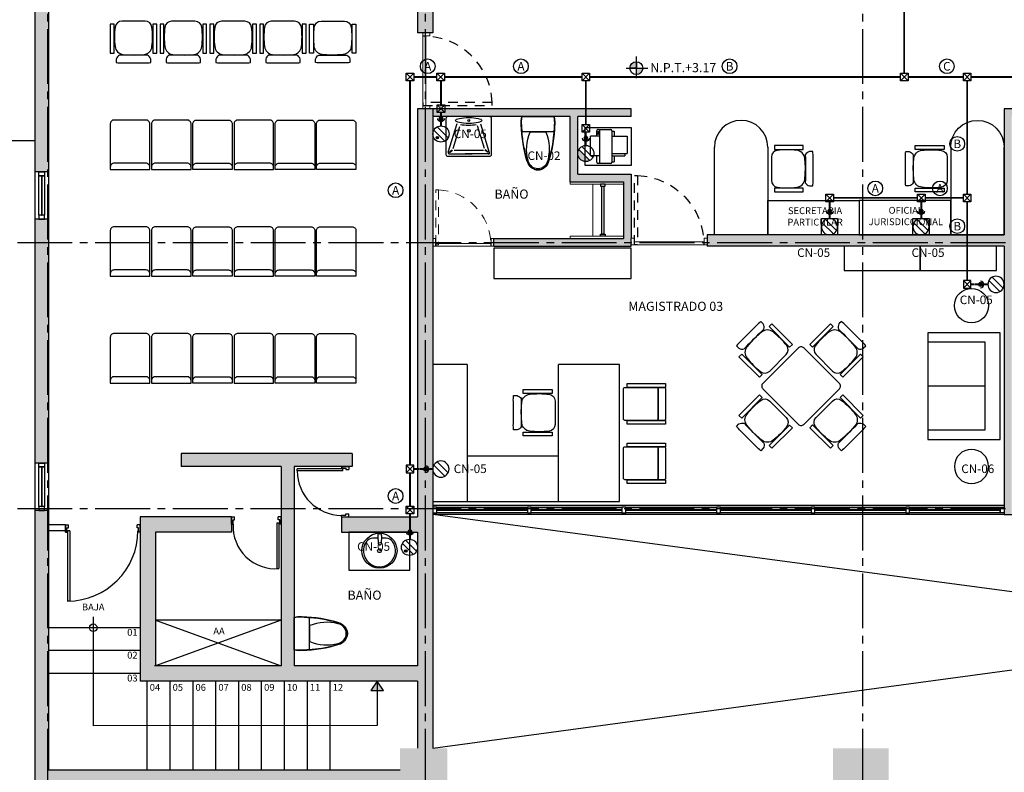
# Model space of a CAD drawing. Units: millimetres. Extents: x 0 to 328, y 0 to 41.
# Drawn here: x 80 to 93, y 9 to 19 of the extents above; entities that cross this region are included whole.
import ezdxf
from ezdxf.enums import TextEntityAlignment as Align

# ---------------------------------------------------------------- set-up
doc = ezdxf.new("R2010")
doc.units = ezdxf.units.MM
doc.header["$PDMODE"] = 3
doc.header["$PDSIZE"] = 0.024
for name, pattern in [('_TFJFA_MTY_ARQ-01$0$DASHED2', [9.525, 6.35, -3.175]), ('ACAD_ISO04W100', [30, 24, -3, 0, -3]), ('CONTINUA', [0]), ('DASHED', [0.75, 0.5, -0.25]), ('DASHED2', [9.525, 6.35, -3.175])]:
    doc.linetypes.add(name, pattern=pattern)
for name, color, linetype in [('_AB_ARQ_2.1_MUROS', 22, 'Continuous'), ('_AB_ARQ_3.1_MUROS BAJOS', 31, 'Continuous'), ('_AB_ARQ_4.1_MUROS TABLA ROCA - DUROCK', 142, 'Continuous'), ('_AB_ARQ_5.1_ESCALERAS', 200, 'Continuous'), ('_AC_LIN_4.1_EJES PRINCIPALES', 114, 'Continuous'), ('_AC_LIN_8.1_PROYECCIONES', 145, 'DASHED2'), ('_AD_HAT_3.1_RELLENO 40%', 253, 'Continuous'), ('_AD_HAT_4.1_RELLENO 60%', 251, 'Continuous'), ('_AE_TEX_1.1_TEXTOS GENERALES', 7, 'Continuous'), ('_AF_COT_1.1_COTAS GENERALES', 252, 'Continuous'), ('_AG_BLQ_1.1_MUEBLES', 132, 'Continuous'), ('_AG_BLQ_2.1_MUEBLES BAÑO', 140, 'Continuous'), ('_AH_CAN_1.1_ALUMINIO', 123, 'Continuous'), ('_AH_CAN_2.1_CRISTAL', 141, 'Continuous'), ('_AJ_CAR_1.1_PUERTAS MADERA', 11, 'Continuous'), ('_AM_SEÑ_1.1_SEÑALIZACION', 251, 'Continuous'), ('IE N Canalizaciones', 160, 'Continuous'), ('IE N Contactos', 3, 'Continuous'), ('IE N Contactos TXT', 2, 'Continuous'), ('LÍNEAS DE CORTE', 230, 'Continuous'), ('PROYECCIONES PUERTAS', 145, 'Continuous'), ('PUERTAS', 42, 'Continuous'), ('TEXTOS', 7, 'Continuous')]:
    doc.layers.add(name, color=color, linetype=linetype)
for name, color, linetype, lineweight in [('_TFJFA_MTY_ARQ-01$0$_AC_LIN_8.1_PROYECCIONES', 145, '_TFJFA_MTY_ARQ-01$0$DASHED2', 0), ('_TFJFA_MTY_ARQ-01$0$_AJ_CAR_1.1_PUERTAS MADERA', 11, 'Continuous', 0), ('MADERA', 11, 'Continuous', 0), ('POSTES Y CANALES', 251, 'Continuous', 0)]:
    doc.layers.add(name, color=color, linetype=linetype, lineweight=lineweight)
doc.styles.add('_TEX 1 A 75_', font='arial.ttf', dxfattribs={"height": 0.095})
doc.styles.add('IE', font='swisse.ttf', dxfattribs={"height": 0.15})
doc.styles.get("Standard").update_dxf_attribs({"font": 'arial.ttf'})
doc.dimstyles.new('_COT 1 A 75_', dxfattribs={"dimtxt": 0.095, "dimasz": 0.25, "dimexe": 0.08, "dimexo": 0.05, "dimgap": 0.02, "dimtad": 0, "dimtih": 1, "dimtoh": 1, "dimzin": 0, "dimdsep": 46, "dimtxsty": '_TEX 1 A 75_', "dimblk": 'OPEN90', "dimcen": 0.05, "dimadec": 0, "dimazin": 0, "dimtfac": 1, "dimtofl": 0, "dimtmove": 2, "dimatfit": 3, "dimldrblk": 'DOT', "dimfxl": 0, "dimtolj": 1, "dimtzin": 0, "dimarcsym": 0})

# ---------------------------------------------------------------- blocks, each defined once
blk = doc.blocks.new('PUERTA10')
at = {"layer": 'PUERTAS'}
for p, q in [((-0.061, 0.081), (-0.061, 1.03)), ((-0.061, 1.03), (-0.03, 1.03)), ((-0.03, 0.081), (-0.03, 1.03)), ((-1.01, 0.101), (-1.01, 0)), ((-1.01, 0.101), (-0.989, 0.101)), ((-1.01, 0), (-0.969, 0)), ((-0.989, 0.101), (-0.989, 0.04)), ((-0.989, 0.04), (-0.969, 0.04)), ((-0.969, 0.04), (-0.969, 0)), ((-0.061, 0.081), (-0.03, 0.081)), ((-0.04, 0.04), (-0.04, 0)), ((-0.02, 0.04), (-0.04, 0.04)), ((0, 0), (-0.04, 0)), ((-0.02, 0.101), (-0.02, 0.04)), ((0, 0.101), (-0.02, 0.101)), ((0, 0.101), (0, 0))]:
    blk.add_line(p, q, dxfattribs=at)
blk.add_circle((-0.025, 0.085), 0.00498, dxfattribs=at)
blk.add_arc((-0.03, 0.081), 0.949, 90, 180, dxfattribs=at)
blk = doc.blocks.new('A$C34A21787')
for p, q in [((0.049, 0.219), (0, 0.213)), ((0, 0.213), (0, -0.213)), ((0.099, 0.219), (0.049, 0.219)), ((0.147, 0.214), (0.099, 0.219)), ((0.196, 0.203), (0.147, 0.214)), ((0.196, 0.203), (0.196, -0.203)), ((0.205, -0.104), (0.205, 0.104))]:
    blk.add_line(p, q)
at = {"color": 7}
blk.add_lwpolyline([(0, -0.213), (0, 0.213, -0.027324), (0.049, 0.219, -0.013237), (0.106, 0.218, -0.014547), (0.208, 0.213, -0.030098), (0.418, 0.183, -0.029596), (0.603, 0.135, -0.210977), (0.692, 0.043, -0.089478), (0.7, 0, -0.089478), (0.692, -0.043, -0.127921), (0.646, -0.109, -0.120641), (0.561, -0.148, -0.022504), (0.407, -0.186, -0.024429), (0.237, -0.21, -0.017882), (0.111, -0.218, -0.062223)], format="xyb", close=True, dxfattribs=at)
for centre, radius, start, end in [((0.068, -1.544), 1.763, 72.7523, 88.7776), ((0.429, -0.433), 0.582, 75.2214, 112.6263), ((0.537, -0.022), 0.157, 43.1457, 75.2214), ((0.544, -0.012), 0.158, 20.4524, 72.7523), ((0.561, 0), 0.124, 316.8543, 43.1457), ((0.576, 0), 0.124, 339.5476, 20.4524), ((0.429, 0.433), 0.582, 247.3737, 284.7786), ((0.537, 0.022), 0.157, 284.7786, 316.8543), ((0.544, 0.012), 0.158, 287.2477, 339.5476), ((0.074, 0.228), 0.448, 260.5377, 277.7399), ((0.068, 1.544), 1.763, 271.2224, 287.2477), ((0.074, 0.228), 0.448, 277.7399, 285.822)]:
    blk.add_arc(centre, radius, start, end)
blk = doc.blocks.new('puerta1.00m')
at = {"layer": '_TFJFA_MTY_ARQ-01$0$_AJ_CAR_1.1_PUERTAS MADERA'}
for points in [[(-0.96, 0), (-1, 0), (-1, 0.089), (-0.96, 0.089)], [(-0.955, 0), (-0.955, 0.04), (-0.045, 0.04), (-0.045, 0)], [(0, 0), (-0.04, 0), (-0.04, 0.089), (0, 0.089)]]:
    blk.add_lwpolyline(points, close=True, dxfattribs=at)
at = {"layer": 'PROYECCIONES PUERTAS', "linetype": 'DASHED2', "ltscale": 0.02}
blk.add_lwpolyline([(-0.045, 0.91), (-0.085, 0.91), (-0.085, 0), (-0.045, 0)], close=True, dxfattribs=at)
blk.add_arc((-0.05, 0.005), 0.905, 92.2305, 180.3441, dxfattribs=at)
blk = doc.blocks.new('puerta80cm')
at = {"layer": '_TFJFA_MTY_ARQ-01$0$_AC_LIN_8.1_PROYECCIONES', "ltscale": 0.02}
blk.add_lwpolyline([(-0.035, 0.018), (-0.035, 0.738), (-0.07, 0.738), (-0.07, 0.018)], close=True, dxfattribs=at)
blk.add_arc((-0.036, 0.02), 0.719, 92.6987, 178.7599, dxfattribs=at)
at = {"layer": '_TFJFA_MTY_ARQ-01$0$_AJ_CAR_1.1_PUERTAS MADERA'}
for points in [[(-0.76, 0.1), (-0.76, 0), (-0.795, 0), (-0.795, 0.1)], [(-0.035, 0), (-0.755, 0), (-0.755, 0.035), (-0.035, 0.035)], [(0.005, 0.1), (0.005, 0), (-0.03, 0), (-0.03, 0.1)]]:
    blk.add_lwpolyline(points, close=True, dxfattribs=at)
blk = doc.blocks.new('A$C2FAB673B')
for p, q in [((0.474, 0.273), (0.101, 0.158)), ((0.49, 0.261), (0.49, -0.047)), ((0.418, 0.205), (0.122, 0.114)), ((0.467, 0.256), (0.435, 0.216)), ((0.471, 0.253), (0.439, 0.213)), ((0.44, -0.192), (0.44, 0.192)), ((0.49, -0.252), (0.49, 0.047)), ((0.418, -0.205), (0.13, -0.116)), ((0.466, -0.271), (0.089, -0.154)), ((0.467, -0.256), (0.435, -0.216)), ((0.471, -0.253), (0.439, -0.213))]:
    blk.add_line(p, q)
blk.add_lwpolyline([(0.521, -0.273), (0.521, 0.273, 0.414214), (0.496, 0.299), (0.025, 0.299, 0.414214), (0, 0.273), (0, -0.273, 0.414214), (0.025, -0.299), (0.496, -0.299, 0.414214)], format="xyb", close=True)
for centre, radius in [((0.051, 0), 0.0116), ((0.187, 0), 0.0178)]:
    blk.add_circle(centre, radius)
for centre, radius, start, end in [((0.478, 0.261), 0.0127, 0, 107.1426), ((0.471, -0.252), 0.0191, 252.8574, 0)]:
    blk.add_arc(centre, radius, start, end)
blk.add_ellipse((0.051, 0), major_axis=(0, -0.172), ratio=0.227273)
blk.add_ellipse((0.072, 0), major_axis=(0, 0.172), ratio=0.227273, start_param=4.035573, end_param=5.325512)
blk = doc.blocks.new('_Open90')
at = {"color": 0, "linetype": 'ByBlock', "lineweight": -2}
for p, q in [((0, 0), (-1, 0)), ((-0.5, 0.5), (0, 0)), ((0, 0), (-0.5, -0.5))]:
    blk.add_line(p, q, dxfattribs=at)
blk = doc.blocks.new('*D82')
at = {"layer": '_AF_COT_1.1_COTAS GENERALES', "color": 0, "lineweight": -2}
for p, q in [((79.826, 22.77), (77.003, 22.77)), ((77.083, 22.52), (77.083, 15.036)), ((77.083, 7.415), (77.083, 14.899)), ((79.826, 7.165), (77.003, 7.165))]:
    blk.add_line(p, q, dxfattribs=at)
at = {"layer": 'DEFPOINTS', "color": 0}
for p in [(79.876, 22.77), (77.083, 7.165), (79.876, 7.165)]:
    blk.add_point(p, dxfattribs=at)
at = {"layer": '_AF_COT_1.1_COTAS GENERALES', "color": 0, "lineweight": -2, "xscale": 0.25, "yscale": 0.25, "zscale": 0.25}
for p, rotation in [((77.083, 22.77), 90), ((77.083, 7.165), 270)]:
    blk.add_blockref('_Open90', p, dxfattribs=dict(at, rotation=rotation))
at = {"layer": '_AF_COT_1.1_COTAS GENERALES', "color": 0, "insert": (77.083, 14.968), "char_height": 0.095, "attachment_point": 5, "style": '_TEX 1 A 75_'}
blk.add_mtext('\\A1;15.61', dxfattribs=at)
blk = doc.blocks.new('_DOT')
at = {"color": 0, "linetype": 'ByBlock'}
blk.add_line((-0.5, 0), (-1, 0), dxfattribs=at)
at = {"color": 0, "linetype": 'ByBlock', "const_width": 0.5}
blk.add_lwpolyline([(-0.25, 0, 1), (0.25, 0, 1)], format="xyb", close=True, dxfattribs=at)
blk = doc.blocks.new('A$C340447BD')
for points in [[(-0.45, 0), (0, 0), (0, -1.2), (-0.45, -1.2)], [(-1.119, -0.734), (-1.17, -0.734), (-1.17, -1.114), (-1.119, -1.114)], [(-0.561, -0.734), (-0.611, -0.734), (-0.611, -1.114), (-0.561, -1.114)]]:
    blk.add_lwpolyline(points, close=True)
for points in [[(-0.64, -0.655), (-0.64, -0.61, 0.044848), (-0.717, -0.606), (-1.013, -0.606, 0.044848), (-1.091, -0.61), (-1.091, -0.655, 0.191074), (-1.05, -0.708, -0.004553), (-0.681, -0.708, 0.191074)], [(-0.88, -0.707), (-1.004, -0.716, 0.348834), (-1.108, -0.821, 0.063352), (-1.107, -1.075, 0.384215), (-1.019, -1.153), (-0.712, -1.153, 0.384215), (-0.624, -1.075, 0.063352), (-0.623, -0.821, 0.35049), (-0.727, -0.716)]]:
    blk.add_lwpolyline(points, format="xyb", close=True)
blk.add_lwpolyline([(-1.15, -1.2), (0, -1.2), (0, -1.9), (-1.15, -1.9)])
blk.add_arc((-1.15, -1.55), 0.35, 90, 270)
blk = doc.blocks.new('A$C6CD62329')
for p, q in [((1.8, 0), (0, 0)), ((0, 0), (0, -2.45)), ((1.8, -0.45), (1.8, 0)), ((1.8, -0.45), (0, -0.45)), ((0.6, -0.45), (0.6, -1.65)), ((0, -1.65), (1.8, -1.65)), ((1.8, -2.45), (1.8, -1.65)), ((0, -2.45), (1.8, -2.45))]:
    blk.add_line(p, q)
for points in [[(1.18, -1.157), (1.304, -1.166, -0.348834), (1.408, -1.271, -0.063352), (1.407, -1.525, -0.384215), (1.319, -1.603), (1.012, -1.603, -0.384215), (0.924, -1.525, -0.063352), (0.923, -1.271, -0.35049), (1.027, -1.166)], [(0.94, -1.105), (0.94, -1.06, -0.044848), (1.018, -1.056), (1.313, -1.056, -0.044848), (1.391, -1.06), (1.391, -1.105, -0.191074), (1.35, -1.158, 0.004553), (0.981, -1.158, -0.191074)], [(0.286, -2.52, -0.414214), (0.306, -2.5), (0.698, -2.5, -0.414214), (0.718, -2.52), (0.718, -2.934, -0.414214), (0.698, -2.954), (0.306, -2.954, -0.414214), (0.286, -2.934)], [(1.065, -2.52, -0.414214), (1.085, -2.5), (1.477, -2.5, -0.414214), (1.497, -2.52), (1.497, -2.934, -0.414214), (1.477, -2.954), (1.085, -2.954, -0.414214), (1.065, -2.934)], [(0.286, -2.974, -0.414214), (0.306, -2.954), (0.698, -2.954, -0.414214), (0.718, -2.974), (0.718, -3.034, -0.414214), (0.698, -3.054), (0.306, -3.054, -0.414214), (0.286, -3.034)], [(1.065, -2.974, -0.414214), (1.085, -2.954), (1.477, -2.954, -0.414214), (1.497, -2.974), (1.497, -3.034, -0.414214), (1.477, -3.054), (1.085, -3.054, -0.414214), (1.065, -3.034)]]:
    blk.add_lwpolyline(points, format="xyb", close=True)
for points in [[(0.861, -1.184), (0.912, -1.184), (0.912, -1.564), (0.861, -1.564)], [(1.419, -1.184), (1.47, -1.184), (1.47, -1.564), (1.419, -1.564)], [(0.236, -2.55), (0.286, -2.55), (0.286, -3.054), (0.236, -3.054)], [(0.718, -2.55), (0.768, -2.55), (0.768, -3.054), (0.718, -3.054)], [(1.015, -2.55), (1.065, -2.55), (1.065, -3.054), (1.015, -3.054)], [(1.497, -2.55), (1.547, -2.55), (1.547, -3.054), (1.497, -3.054)]]:
    blk.add_lwpolyline(points, close=True)
blk = doc.blocks.new('A$C40E02209')
blk.add_lwpolyline([(-0.33, 0), (0.33, 0, 0.414214), (0.38, 0.05), (0.38, 0.71, 0.414214), (0.33, 0.76), (-0.33, 0.76, 0.414214), (-0.38, 0.71), (-0.38, 0.05, 0.414214)], format="xyb", close=True)
blk = doc.blocks.new('A$C70C52739')
for points in [[(0.226, 0.498), (0.226, 0.543, 0.044848), (0.148, 0.547), (-0.148, 0.547, 0.044848), (-0.226, 0.543), (-0.226, 0.498, 0.191074), (-0.184, 0.445, -0.004553), (0.184, 0.445, 0.191074)], [(-0.014, 0.446), (-0.139, 0.437, 0.348834), (-0.242, 0.332, 0.063352), (-0.242, 0.078, 0.384215), (-0.153, 0), (0.153, 0, 0.384215), (0.242, 0.078, 0.063352), (0.242, 0.332, 0.35049), (0.138, 0.437)]]:
    blk.add_lwpolyline(points, format="xyb", close=True)
for points in [[(-0.254, 0.419), (-0.305, 0.419), (-0.305, 0.039), (-0.254, 0.038)], [(0.305, 0.419), (0.254, 0.419), (0.254, 0.039), (0.305, 0.038)]]:
    blk.add_lwpolyline(points, close=True)
blk = doc.blocks.new('A$C6D3C3BB6')
blk.add_line((0.7, 0.2), (0.7, 0.95))
blk.add_lwpolyline([(0, 0), (1.4, 0), (1.4, 0.95), (0, 0.95)], close=True)
for points in [[(0, 0.95), (0, 0), (1.4, 0), (1.4, 0.95)], [(0.125, 0.95), (0.125, 0.2), (1.275, 0.2), (1.275, 0.95)]]:
    blk.add_lwpolyline(points)
blk = doc.blocks.new('A$C3A4D1D8E')
blk.add_lwpolyline([(0, 0), (1, 0), (1, 0.32), (0, 0.32)], close=True)
blk = doc.blocks.new('A$C54054584')
blk.add_circle((0.225, 0), 0.225)
blk = doc.blocks.new('A$C71714CB5')
for p, q in [((-0.153, -0.002), (-0.153, 0.003)), ((-0.029, 0.022), (-0.138, 0.018)), ((-0.066, 0.02), (-0.066, 0.089)), ((-0.008, 0.002), (-0.008, -0.002)), ((-0.153, -0.002), (-0.153, -0.007)), ((-0.029, -0.026), (-0.138, -0.022)), ((-0.066, -0.089), (-0.066, -0.025)), ((-0.008, -0.006), (-0.008, -0.002))]:
    blk.add_line(p, q)
for radius in [0.23, 0.025]:
    blk.add_circle((-0.23, 0), radius)
for centre, radius, start, end in [((-0.23, 0), 0.21, 54.4363, 305.5637), ((-0.166, 0.089), 0.1, 0, 54.4363), ((-0.138, 0.003), 0.015, 92.2482, 180), ((-0.028, 0.002), 0.02, 0, 92.2482), ((-0.138, -0.007), 0.015, 180, 267.7518), ((-0.166, -0.089), 0.1, 305.5637, 0), ((-0.028, -0.006), 0.02, 267.7518, 0)]:
    blk.add_arc(centre, radius, start, end)
blk = doc.blocks.new('A$C279F4862')
blk.add_lwpolyline([(-0.5, 0), (0, 0), (0, -0.8), (-0.5, -0.8)], close=True)
at = {"layer": '_AG_BLQ_2.1_MUEBLES BAÑO', "xscale": -1, "rotation": 180}
blk.add_blockref('A$C71714CB5', (-0.015, -0.4), dxfattribs=at)
blk = doc.blocks.new('A$C0CC4310F')
for points in [[(0, 0), (0.518, 0), (0.518, -0.6, -0.414214), (0.468, -0.65), (0.05, -0.65, -0.414214), (0, -0.6)], [(0, 0), (0.518, 0), (0.518, -0.033, -0.414214), (0.468, -0.083), (0.05, -0.083, -0.414214), (0, -0.033)], [(0.541, 0), (1.059, 0), (1.059, -0.6, -0.414214), (1.009, -0.65), (0.591, -0.65, -0.414214), (0.541, -0.6)], [(0.541, 0), (1.059, 0), (1.059, -0.033, -0.414214), (1.009, -0.083), (0.591, -0.083, -0.414214), (0.541, -0.033)], [(1.6, 0), (1.082, 0), (1.082, -0.6, 0.414214), (1.132, -0.65), (1.55, -0.65, 0.414214), (1.6, -0.6)], [(1.6, 0), (1.082, 0), (1.082, -0.033, 0.414214), (1.132, -0.083), (1.55, -0.083, 0.414214), (1.6, -0.033)]]:
    blk.add_lwpolyline(points, format="xyb", close=True)
blk = doc.blocks.new('A$C79047716')
for p, q in [((-0.28, 0.13), (-0.45, 0.13)), ((-0.45, 0.1), (-0.45, 0.13)), ((-0.31, 0.13), (-0.31, 0.206)), ((-0.28, 0.206), (-0.31, 0.206)), ((-0.28, -0.199), (-0.28, 0.211)), ((-0.26, 0.231), (-0.1, 0.231)), ((-0.12, 0.231), (-0.12, -0.219)), ((-0.12, 0.13), (0, 0.13)), ((-0.08, 0.211), (-0.08, 0.13)), ((0, 0.13), (0, -0.13)), ((-0.48, -0.13), (-0.48, 0.1)), ((-0.28, 0.1), (-0.48, 0.1)), ((-0.28, -0.13), (-0.48, -0.13)), ((-0.31, -0.194), (-0.31, -0.13)), ((-0.28, -0.194), (-0.31, -0.194)), ((-0.1, -0.219), (-0.26, -0.219)), ((-0.12, -0.13), (0, -0.13)), ((-0.08, -0.13), (-0.08, -0.199))]:
    blk.add_line(p, q)
for centre in [(-0.1, -0.16), (-0.1, -0.185)]:
    blk.add_circle(centre, 0.00758)
for centre, start, end in [((-0.26, 0.211), 90, 180), ((-0.1, 0.211), 0, 90), ((-0.26, -0.199), 180, 270), ((-0.1, -0.199), 270, 0)]:
    blk.add_arc(centre, 0.02, start, end)
blk = doc.blocks.new('A$C75346930')
blk.add_lwpolyline([(0, 0), (-0.6, 0), (-0.6, 0.5), (0, 0.5)], close=True)
at = {"layer": '_AG_BLQ_1.1_MUEBLES', "rotation": 180}
blk.add_blockref('A$C79047716', (-0.53, 0.256), dxfattribs=at)
blk = doc.blocks.new('nivel')
h = blk.add_hatch(color=256)
h.paths.add_polyline_path([(17.2824, 3.015), (17.2264, 3.015), (17.2264, 2.959, 0.414214)])
h.paths.add_polyline_path([(17.2264, 3.0711, 0.414214), (17.1704, 3.015), (17.2264, 3.015)])
for p, q in [((17.2264, 2.9269), (17.2264, 3.1148)), ((17.1382, 3.015), (17.3261, 3.015)), ((17.2264, 3.015), (17.1704, 3.015)), ((17.2264, 3.0711), (17.2264, 3.015))]:
    blk.add_line(p, q)
blk.add_circle((17.2264, 3.015), 0.056)
blk = doc.blocks.new('A$C23606C89')
at = {"layer": '_AG_BLQ_1.1_MUEBLES'}
blk.add_lwpolyline([(-1.8, -0.4), (0, -0.4), (0, 0), (-1.8, 0)], close=True, dxfattribs=at)
blk = doc.blocks.new('Contacto Normal')
at = {"layer": 'IE N Contactos'}
for p, q in [((-0.134, 0.073), (0.073, -0.134)), ((-0.073, 0.134), (0.134, -0.073))]:
    blk.add_line(p, q, dxfattribs=at)
blk.add_circle((0, 0), 0.152, dxfattribs=at)
blk = doc.blocks.new('reg')
at = {"layer": 'IE N Canalizaciones'}
for p, q in [((-0.05, -0.05), (0.05, 0.05)), ((-0.05, 0.05), (0.05, -0.05))]:
    blk.add_line(p, q, dxfattribs=at)
blk.add_lwpolyline([(-0.05, 0.05), (0.05, 0.05), (0.05, -0.05), (-0.05, -0.05)], close=True, dxfattribs=at)
blk = doc.blocks.new('Down')
at = {"layer": 'IE N Canalizaciones'}
h = blk.add_hatch(color=256, dxfattribs=at)
h.dxf.hatch_style = 1
edge = h.paths.add_edge_path()
edge.add_arc((0, 0), 0.0256, 0, 360)
at = {"layer": 'IE N Canalizaciones', "const_width": 0.025}
for points in [[(-0.078, 0), (-0.026, 0)], [(0.096, 0), (0.043, 0)]]:
    blk.add_lwpolyline(points, dxfattribs=at)
at = {"layer": 'IE N Canalizaciones'}
blk.add_circle((0, 0), 0.0256, dxfattribs=at)
blk.add_arc((0, 0), 0.0431, 270, 90, dxfattribs=at)
blk = doc.blocks.new('Contacto Normal Dedicado')
at = {"layer": 'IE N Contactos'}
h = blk.add_hatch(color=256, dxfattribs=at)
h.dxf.hatch_style = 1
h.paths.add_polyline_path([(-0.134, 0.073, 0.125555), (-0.152, 0, 0.56938), (0.073, -0.134)])
for p, q in [((-0.134, 0.073), (0.073, -0.134)), ((-0.073, 0.134), (0.134, -0.073))]:
    blk.add_line(p, q, dxfattribs=at)
blk.add_circle((0, 0), 0.152, dxfattribs=at)
blk = doc.blocks.new('Contacto Normal Falla a tierra')
at = {"layer": 'IE N Contactos'}
h = blk.add_hatch(color=256, dxfattribs=at)
h.dxf.hatch_style = 1
edge = h.paths.add_edge_path()
edge.add_arc((-0.069, -0.069), 0.0245, 0, 360)
for p, q in [((-0.134, 0.073), (0.073, -0.134)), ((-0.073, 0.134), (0.134, -0.073))]:
    blk.add_line(p, q, dxfattribs=at)
for centre, radius in [((0, 0), 0.152), ((-0.069, -0.069), 0.0245)]:
    blk.add_circle(centre, radius, dxfattribs=at)
blk = doc.blocks.new('CN muro-ducto')
at = {"layer": 'IE N Contactos'}
blk.add_lwpolyline([(-0.152, -0.152), (0.152, -0.152), (0.152, 0.152), (-0.152, 0.152)], close=True, dxfattribs=at)
blk.add_blockref('Contacto Normal', (0, 0), dxfattribs=at)

msp = doc.modelspace()

# ---------------------------------------------------------------- hatches: boundary and pattern name
at = {"layer": '_AD_HAT_3.1_RELLENO 40%'}
h = msp.add_hatch(color=256, dxfattribs=at)
h.paths.add_polyline_path([(87.696, 17.38), (85.096, 17.38), (85.096, 17.28), (86.896, 17.28), (86.896, 16.425), (87.596, 16.425), (87.596, 15.68), (85.896, 15.68), (85.896, 15.58), (87.696, 15.58), (87.696, 15.68), (87.696, 16.525), (86.996, 16.525), (86.996, 17.28), (87.696, 17.28)])
h.paths.add_polyline_path([(90.681, 15.73), (88.696, 15.73), (88.696, 15.58), (90.681, 15.58)])
h.paths.add_polyline_path([(92.69, 17.28), (94.49, 17.28), (94.49, 16.425), (95.19, 16.425), (95.19, 15.68), (93.49, 15.68), (93.49, 15.58), (95.29, 15.58), (95.29, 15.68), (95.29, 16.525), (94.59, 16.525), (94.59, 17.28), (95.29, 17.28), (95.29, 17.38), (92.59, 17.38), (92.59, 15.73), (90.781, 15.73), (90.781, 15.58), (92.59, 15.58), (92.59, 12.06), (92.69, 12.06)])
h.paths.add_polyline_path([(96.466, 15.73), (96.29, 15.73), (96.29, 15.58), (96.466, 15.58)])
h.paths.add_polyline_path([(100.283, 17.28), (102.083, 17.28), (102.083, 16.425), (102.783, 16.425), (102.783, 15.73), (102.251, 15.73), (102.251, 15.58), (102.883, 15.58), (102.883, 15.68), (102.883, 16.525), (102.183, 16.525), (102.183, 17.28), (102.883, 17.28), (102.883, 17.38), (100.183, 17.38), (100.183, 15.73), (96.566, 15.73), (96.566, 15.58), (100.183, 15.58), (100.183, 12.06), (100.283, 12.06)])
h.paths.add_polyline_path([(102.151, 15.73), (101.083, 15.73), (101.083, 15.58), (102.151, 15.58)], flags=17)
h.paths.add_polyline_path([(107.776, 15.73), (103.883, 15.73), (103.883, 15.58), (107.776, 15.58)])
at = {"layer": '_AD_HAT_4.1_RELLENO 60%'}
h = msp.add_hatch(color=256, dxfattribs=at)
h.paths.add_polyline_path([(86.946, 22.77), (84.096, 22.77), (84.096, 22.57), (84.896, 22.57), (84.896, 18.38), (85.096, 18.38), (85.096, 22.57), (86.946, 22.57)])
h.paths.add_polyline_path([(82.576, 22.77), (82.406, 22.77), (82.406, 22.57), (82.576, 22.57)])
h.paths.add_polyline_path([(80.886, 22.77), (79.876, 22.77), (79.876, 19.545), (80.056, 19.545), (80.056, 22.57), (80.886, 22.57)])
h.paths.add_polyline_path([(80.056, 18.925), (79.876, 18.925), (79.876, 16.555), (80.056, 16.555)])
h.paths.add_polyline_path([(80.056, 15.935), (79.876, 15.935), (79.876, 12.735), (80.056, 12.735)])
h.paths.add_polyline_path([(80.056, 12.115), (79.876, 12.115), (79.876, 8.505), (84.666, 8.505), (84.666, 8.705), (80.056, 8.705)])
h.paths.add_polyline_path([(82.456, 12.03), (81.256, 12.03), (81.256, 9.875), (84.896, 9.875), (84.896, 8.995), (85.096, 8.995), (85.096, 17.38), (84.896, 17.38), (84.896, 12.03), (83.896, 12.03), (83.896, 11.83), (84.896, 11.83), (84.896, 10.075), (83.276, 10.075), (83.276, 12.69), (84.036, 12.69), (84.036, 12.86), (81.796, 12.86), (81.796, 12.69), (83.106, 12.69), (83.106, 10.075), (81.456, 10.075), (81.456, 11.83), (82.456, 11.83)])
h = msp.add_hatch(color=256, dxfattribs=at)
h.paths.add_polyline_path([(82.926, 7.42), (82.296, 7.42), (82.296, 7.165), (82.926, 7.165)])
h.paths.add_polyline_path([(80.506, 7.42), (79.876, 7.42), (79.876, 7.165), (80.506, 7.165)])
h.paths.add_polyline_path([(90.681, 15.73), (90.781, 15.73), (90.781, 15.58), (90.681, 15.58)])
h.paths.add_polyline_path([(96.466, 15.73), (96.566, 15.73), (96.566, 15.58), (96.466, 15.58)])
h.paths.add_polyline_path([(102.151, 15.73), (102.251, 15.73), (102.251, 15.58), (102.151, 15.58)])
h.paths.add_polyline_path([(84.666, 7.165), (85.286, 7.165), (85.286, 8.995), (84.666, 8.995)])
h.paths.add_polyline_path([(90.346, 7.165), (91.076, 7.165), (91.076, 8.995), (90.346, 8.995)])
h.paths.add_polyline_path([(96.096, 7.165), (96.836, 7.165), (96.836, 8.995), (96.096, 8.995)])
h.paths.add_polyline_path([(107.401, 7.165), (107.991, 7.165), (107.991, 8.995), (107.401, 8.995)])
h.paths.add_polyline_path([(101.836, 7.165), (102.616, 7.165), (102.616, 8.995), (101.836, 8.995)])
at = {"layer": '_AM_SEÑ_1.1_SEÑALIZACION'}
msp.add_hatch(color=256, dxfattribs=at).paths.add_polyline_path([(84.366, 9.753), (84.45, 9.753), (84.366, 9.875), (84.283, 9.753)])

# ---------------------------------------------------------------- linework, layer by layer
at = {"layer": '_AB_ARQ_2.1_MUROS'}
for p, q in [((84.896, 22.57), (84.896, 18.38)), ((85.096, 22.57), (85.096, 18.38)), ((79.876, 18.925), (79.876, 16.555)), ((80.056, 18.925), (80.056, 16.555)), ((85.096, 18.38), (84.896, 18.38)), ((84.896, 17.38), (84.896, 12.03)), ((85.096, 17.38), (84.896, 17.38)), ((85.096, 17.38), (85.096, 8.995)), ((80.056, 16.555), (79.876, 16.555)), ((80.056, 15.935), (79.876, 15.935)), ((79.876, 15.935), (79.876, 12.735)), ((80.056, 15.935), (80.056, 12.735)), ((84.036, 12.86), (81.796, 12.86)), ((81.796, 12.86), (81.796, 12.69)), ((84.036, 12.86), (84.036, 12.69)), ((80.056, 12.735), (79.876, 12.735)), ((83.106, 12.69), (81.796, 12.69)), ((83.106, 12.69), (83.106, 10.075)), ((84.036, 12.69), (83.276, 12.69)), ((83.276, 12.69), (83.276, 10.075)), ((80.056, 12.115), (79.876, 12.115)), ((79.876, 12.115), (79.876, 8.505)), ((80.056, 12.115), (80.056, 8.705)), ((81.256, 12.03), (81.256, 9.875)), ((82.456, 12.03), (81.256, 12.03)), ((82.456, 12.03), (82.456, 11.83)), ((83.896, 12.03), (83.896, 11.83)), ((83.896, 12.03), (84.896, 12.03)), ((81.456, 11.83), (81.456, 10.075)), ((82.456, 11.83), (81.456, 11.83)), ((83.896, 11.83), (84.896, 11.83)), ((84.896, 11.83), (84.896, 10.075)), ((83.106, 10.075), (81.446, 10.075)), ((84.896, 10.075), (83.276, 10.075)), ((84.896, 9.875), (81.256, 9.875)), ((84.896, 9.875), (84.896, 8.995)), ((84.666, 8.705), (80.056, 8.705))]:
    msp.add_line(p, q, dxfattribs=at)
at = {"layer": '_AB_ARQ_3.1_MUROS BAJOS'}
for p, q in [((79.876, 16.555), (79.876, 15.935)), ((80.056, 16.555), (80.056, 15.935)), ((79.876, 12.735), (79.876, 12.115)), ((80.056, 12.735), (80.056, 12.115)), ((92.59, 12.18), (85.096, 12.18)), ((92.59, 12.06), (85.096, 12.06))]:
    msp.add_line(p, q, dxfattribs=at)
at = {"layer": '_AB_ARQ_4.1_MUROS TABLA ROCA - DUROCK'}
for p, q in [((87.696, 17.38), (85.096, 17.38)), ((87.696, 17.28), (87.696, 17.38)), ((92.59, 17.38), (92.59, 15.73)), ((95.29, 17.38), (92.59, 17.38)), ((86.896, 17.28), (85.096, 17.28)), ((86.896, 16.425), (86.896, 17.28)), ((86.996, 16.525), (86.996, 17.28)), ((87.696, 17.28), (86.996, 17.28)), ((86.896, 16.425), (87.596, 16.425)), ((86.996, 16.525), (87.696, 16.525)), ((87.596, 16.425), (87.596, 15.68)), ((87.696, 16.525), (87.696, 15.68)), ((85.896, 15.68), (87.596, 15.68)), ((85.896, 15.58), (85.896, 15.68)), ((87.696, 15.58), (87.696, 15.68)), ((92.59, 15.73), (88.696, 15.73)), ((88.696, 15.73), (88.696, 15.58)), ((85.896, 15.58), (87.696, 15.58)), ((92.59, 15.58), (88.696, 15.58)), ((92.59, 15.58), (92.59, 12.06)), ((92.59, 12.06), (92.69, 12.06))]:
    msp.add_line(p, q, dxfattribs=at)
at = {"layer": '_AB_ARQ_5.1_ESCALERAS'}
for p, q in [((81.256, 10.575), (80.056, 10.575)), ((81.256, 10.275), (80.056, 10.275)), ((81.256, 9.975), (80.056, 9.975)), ((81.346, 9.875), (81.346, 8.705)), ((81.646, 9.875), (81.646, 8.705)), ((81.946, 9.875), (81.946, 8.705)), ((82.246, 9.875), (82.246, 8.705)), ((82.546, 9.875), (82.546, 8.705)), ((82.846, 9.875), (82.846, 8.705)), ((83.146, 9.875), (83.146, 8.705)), ((83.446, 9.875), (83.446, 8.705)), ((83.746, 9.875), (83.746, 8.705))]:
    msp.add_line(p, q, dxfattribs=at)
at = {"layer": '_AC_LIN_4.1_EJES PRINCIPALES', "linetype": 'ACAD_ISO04W100', "ltscale": 0.03}
for p, q in [((80.041, 36.788), (80.041, 5.137)), ((84.996, 36.788), (84.996, 5.137)), ((90.731, 36.788), (90.731, 5.137)), ((75.567, 15.63), (110.5, 15.63)), ((75.566, 12.139), (110.499, 12.139))]:
    msp.add_line(p, q, dxfattribs=at)
at = {"layer": '_AC_LIN_8.1_PROYECCIONES', "linetype": 'CONTINUA', "ltscale": 0.05}
for p, q in [((107.776, 9.03), (85.096, 12.06)), ((85.096, 8.995), (107.776, 12.06)), ((83.106, 10.675), (81.456, 10.675)), ((83.106, 10.675), (81.456, 10.075)), ((81.456, 10.675), (83.106, 10.075))]:
    msp.add_line(p, q, dxfattribs=at)
at = {"layer": '_AG_BLQ_1.1_MUEBLES'}
for points in [[(87.297, 16.369), (87.357, 16.369), (87.357, 16.394), (87.297, 16.394)], [(87.315, 16.369), (87.34, 16.369), (87.34, 15.736), (87.315, 15.736)], [(87.297, 15.736), (87.357, 15.736), (87.357, 15.711), (87.297, 15.711)]]:
    msp.add_lwpolyline(points, close=True, dxfattribs=at)
at = {"layer": '_AH_CAN_1.1_ALUMINIO'}
for p, q in [((83.916, 12.661), (83.315, 12.661)), ((83.315, 12.631), (83.315, 12.661)), ((83.896, 12.69), (83.896, 12.67)), ((83.896, 12.69), (83.994, 12.69)), ((83.896, 12.67), (83.955, 12.67)), ((83.916, 12.631), (83.916, 12.661)), ((83.955, 12.67), (83.955, 12.651)), ((83.994, 12.69), (83.994, 12.651)), ((83.916, 12.631), (83.315, 12.631)), ((83.955, 12.651), (83.994, 12.651)), ((82.456, 11.932), (82.456, 12.03)), ((82.456, 12.03), (82.496, 12.03)), ((82.496, 11.991), (82.496, 12.03)), ((83.067, 11.991), (83.067, 12.03)), ((83.106, 12.03), (83.067, 12.03)), ((83.106, 11.932), (83.106, 12.03)), ((83.896, 12.03), (83.896, 12.05)), ((83.896, 12.05), (83.955, 12.05)), ((83.896, 12.03), (83.994, 12.03)), ((83.955, 12.05), (83.955, 12.069)), ((83.955, 12.069), (83.994, 12.069)), ((83.994, 12.03), (83.994, 12.069)), ((82.456, 11.932), (82.476, 11.932)), ((82.476, 11.991), (82.496, 11.991)), ((82.476, 11.932), (82.476, 11.991)), ((83.048, 11.952), (83.048, 11.351)), ((83.048, 11.952), (83.077, 11.952)), ((83.087, 11.991), (83.067, 11.991)), ((83.077, 11.952), (83.077, 11.351)), ((83.087, 11.932), (83.087, 11.991)), ((83.106, 11.932), (83.087, 11.932)), ((83.048, 11.351), (83.077, 11.351))]:
    msp.add_line(p, q, dxfattribs=at)
for points in [[(80.004, 16.555), (80.004, 16.504), (79.929, 16.504), (79.929, 16.555)], [(79.929, 16.504), (80.004, 16.504), (80.004, 15.986), (79.929, 15.986)], [(80.004, 15.935), (80.004, 15.986), (79.929, 15.986), (79.929, 15.935)], [(80.004, 12.735), (80.004, 12.684), (79.929, 12.684), (79.929, 12.735)], [(79.929, 12.684), (80.004, 12.684), (80.004, 12.166), (79.929, 12.166)], [(80.004, 12.115), (80.004, 12.166), (79.929, 12.166), (79.929, 12.115)], [(85.096, 12.083), (85.147, 12.083), (85.147, 12.158), (85.096, 12.158)], [(86.337, 12.158), (86.337, 12.083), (85.147, 12.083), (85.147, 12.158)], [(86.337, 12.083), (86.388, 12.083), (86.388, 12.158), (86.337, 12.158)], [(87.577, 12.158), (87.577, 12.083), (86.388, 12.083), (86.388, 12.158)], [(87.577, 12.083), (87.628, 12.083), (87.628, 12.158), (87.577, 12.158)], [(88.818, 12.158), (88.818, 12.083), (87.628, 12.083), (87.628, 12.158)], [(88.818, 12.083), (88.869, 12.083), (88.869, 12.158), (88.818, 12.158)], [(90.058, 12.158), (90.058, 12.083), (88.869, 12.083), (88.869, 12.158)], [(90.058, 12.083), (90.109, 12.083), (90.109, 12.158), (90.058, 12.158)], [(91.299, 12.158), (91.299, 12.083), (90.109, 12.083), (90.109, 12.158)], [(91.299, 12.083), (91.349, 12.083), (91.349, 12.158), (91.299, 12.158)], [(92.539, 12.158), (92.539, 12.083), (91.349, 12.083), (91.349, 12.158)], [(92.59, 12.083), (92.539, 12.083), (92.539, 12.158), (92.59, 12.158)]]:
    msp.add_lwpolyline(points, close=True, dxfattribs=at)
for centre in [(83.912, 12.666), (83.082, 11.947)]:
    msp.add_circle(centre, 0.00483, dxfattribs=at)
for centre, radius, start, end in [((83.903, 12.637), 0.588, 180.5725, 269.4078), ((83.031, 11.904), 0.555, 177.0879, 274.8114)]:
    msp.add_arc(centre, radius, start, end, dxfattribs=at)
at = {"layer": '_AH_CAN_2.1_CRISTAL'}
for points in [[(79.971, 15.986), (79.971, 16.504), (79.962, 16.504), (79.962, 15.986)], [(79.971, 12.166), (79.971, 12.684), (79.962, 12.684), (79.962, 12.166)], [(85.147, 12.116), (86.337, 12.116), (86.337, 12.125), (85.147, 12.125)], [(86.388, 12.116), (87.577, 12.116), (87.577, 12.125), (86.388, 12.125)], [(87.628, 12.116), (88.818, 12.116), (88.818, 12.125), (87.628, 12.125)], [(88.869, 12.116), (90.058, 12.116), (90.058, 12.125), (88.869, 12.125)], [(90.109, 12.116), (91.299, 12.116), (91.299, 12.125), (90.109, 12.125)], [(91.349, 12.116), (92.539, 12.116), (92.539, 12.125), (91.349, 12.125)]]:
    msp.add_lwpolyline(points, close=True, dxfattribs=at)
at = {"layer": '_AM_SEÑ_1.1_SEÑALIZACION'}
msp.add_line((80.641, 10.718), (80.641, 9.29), dxfattribs=at)
msp.add_lwpolyline([(84.366, 9.875), (84.366, 9.291), (80.641, 9.29)], dxfattribs=at)
msp.add_lwpolyline([(84.366, 9.753), (84.45, 9.753), (84.366, 9.875), (84.283, 9.753)], close=True, dxfattribs=at)
msp.add_circle((80.641, 10.575), 0.0497, dxfattribs=at)
at = {"layer": 'IE N Canalizaciones', "const_width": 0.025}
for points in [[(91.279, 19.639), (91.279, 17.848)], [(84.796, 12.706), (84.796, 17.748)], [(84.846, 17.798), (85.15, 17.798)], [(85.203, 17.433), (85.203, 17.751)], [(85.25, 17.798), (87.053, 17.798)], [(87.103, 17.177), (87.103, 17.748)], [(87.153, 17.798), (91.229, 17.798)], [(91.329, 17.798), (92.055, 17.798)], [(92.105, 16.264), (92.105, 17.748)], [(92.155, 17.798), (94.017, 17.798)], [(90.303, 16.117), (90.303, 16.164)], [(90.353, 16.214), (91.453, 16.214)], [(91.503, 16.117), (91.503, 16.164)], [(91.553, 16.214), (92.055, 16.214)], [(92.105, 15.129), (92.105, 16.164)], [(92.201, 15.079), (92.155, 15.079)], [(84.921, 12.656), (84.846, 12.656)], [(84.796, 12.168), (84.796, 12.606)], [(84.796, 11.911), (84.796, 12.068)]]:
    msp.add_lwpolyline(points, dxfattribs=at)
at = {"layer": 'IE N Contactos TXT'}
for centre in [(85.029, 17.94), (86.252, 17.94), (88.989, 17.94), (91.839, 17.94), (91.975, 16.923), (84.608, 16.313), (90.9, 16.338), (91.748, 16.338), (91.975, 15.843), (84.608, 12.303)]:
    msp.add_circle(centre, 0.0963, dxfattribs=at)
at = {"layer": 'LÍNEAS DE CORTE', "color": 230, "linetype": 'DASHED'}
msp.add_line((79.876, 16.963), (76.943, 16.963), dxfattribs=at)
at = {"layer": 'MADERA'}
for p, q in [((86.896, 16.425), (86.896, 16.394)), ((87.196, 16.394), (87.196, 15.711)), ((86.896, 15.711), (86.896, 15.68))]:
    msp.add_line(p, q, dxfattribs=at)
for points in [[(86.896, 16.425), (87.596, 16.425), (87.596, 15.68), (86.896, 15.68)], [(86.896, 16.394), (87.596, 16.394), (87.596, 15.711), (86.896, 15.711)]]:
    msp.add_lwpolyline(points, dxfattribs=at)
at = {"layer": 'PUERTAS'}
for p, q in [((80.276, 11.925), (80.056, 11.925)), ((80.276, 11.925), (80.276, 11.845)), ((80.276, 11.845), (80.056, 11.845))]:
    msp.add_line(p, q, dxfattribs=at)

# ---------------------------------------------------------------- block references
at = {"layer": '_AD_HAT_4.1_RELLENO 60%'}
msp.add_blockref('A$C23606C89', (87.696, 15.555), dxfattribs=at)
at = {"layer": '_AG_BLQ_1.1_MUEBLES'}
for name, p, rotation in [('A$C70C52739', (81.17, 18.532), 180), ('A$C70C52739', (81.823, 18.531), 180), ('A$C70C52739', (82.477, 18.531), 180), ('A$C70C52739', (83.13, 18.531), 180), ('A$C0CC4310F', (84.088, 16.585), 180), ('A$C340447BD', (90.69, 15.73), 270), ('A$C0CC4310F', (84.088, 15.185), 180), ('A$C70C52739', (89.623, 14.049), 45), ('A$C70C52739', (90.231, 14.049), 315), ('A$C0CC4310F', (84.088, 13.785), 180), ('A$C6D3C3BB6', (92.54, 13.045), 90), ('A$C40E02209', (89.658, 13.476), 315), ('A$C6CD62329', (85.096, 12.23), 90)]:
    msp.add_blockref(name, p, dxfattribs=dict(at, rotation=rotation))
at = {"layer": '_AG_BLQ_1.1_MUEBLES', "xscale": -1}
for name, p, rotation in [('A$C70C52739', (83.783, 18.532), 180), ('A$C0CC4310F', (80.865, 16.585), 180), ('A$C340447BD', (90.69, 15.73), 90), ('A$C0CC4310F', (80.865, 15.185), 180), ('A$C0CC4310F', (80.865, 13.785), 180), ('A$C70C52739', (89.623, 13.441), 134.9999999999999), ('A$C70C52739', (90.231, 13.441), 225), ('A$C54054584', (91.937, 12.69), 180)]:
    msp.add_blockref(name, p, dxfattribs=dict(at, rotation=rotation))
at = {"layer": '_AG_BLQ_1.1_MUEBLES'}
for name, p in [('A$C75346930', (87.696, 16.638)), ('A$C3A4D1D8E', (90.49, 15.26)), ('A$C3A4D1D8E', (91.49, 15.26)), ('A$C54054584', (91.937, 14.801))]:
    msp.add_blockref(name, p, dxfattribs=at)
at = {"layer": '_AG_BLQ_2.1_MUEBLES BAÑO'}
for name, p, rotation in [('A$C2FAB673B', (85.567, 17.28), 270), ('A$C34A21787', (83.276, 10.498), 359.9999989797486)]:
    msp.add_blockref(name, p, dxfattribs=dict(at, rotation=rotation))
at = {"layer": '_AG_BLQ_2.1_MUEBLES BAÑO', "xscale": -1}
for name, p, rotation in [('A$C34A21787', (86.475, 17.28), 90.0000010202514), ('A$C279F4862', (84.796, 11.83), 270)]:
    msp.add_blockref(name, p, dxfattribs=dict(at, rotation=rotation))
at = {"layer": '_AJ_CAR_1.1_PUERTAS MADERA', "rotation": 270}
msp.add_blockref('puerta1.00m', (84.966, 17.38), dxfattribs=at)
at = {"layer": '_AJ_CAR_1.1_PUERTAS MADERA', "xscale": -1}
msp.add_blockref('puerta1.00m', (87.696, 15.598), dxfattribs=at)
at = {"layer": '_AM_SEÑ_1.1_SEÑALIZACION', "xscale": 1.506792246262306, "yscale": 1.506792246262306, "zscale": 1.506792246262306}
msp.add_blockref('nivel', (61.809, 13.373), dxfattribs=at)
at = {"layer": 'IE N Canalizaciones'}
for p, rotation in [((84.796, 17.798), 269.9999999999999), ((85.2, 17.801), 269.9999999999999), ((87.103, 17.798), 269.9999999999999), ((91.279, 17.798), 269.9999999999999), ((92.105, 17.798), 269.9999999999999), ((85.203, 17.383), 269.9999999999999), ((87.103, 17.127), 269.9999999999999), ((90.303, 16.214), 180), ((91.503, 16.214), 180), ((92.105, 16.214), 180), ((84.796, 12.118), 180)]:
    msp.add_blockref('reg', p, dxfattribs=dict(at, rotation=rotation))
at = {"layer": 'IE N Canalizaciones', "xscale": -1}
for name, p, rotation in [('Down', (85.203, 17.254), 90), ('Down', (87.103, 16.998), 90), ('Down', (90.303, 16.039), 90), ('Down', (91.503, 16.039), 90), ('reg', (92.105, 15.079), 270), ('reg', (84.796, 12.656), 270), ('Down', (84.796, 11.832), 90)]:
    msp.add_blockref(name, p, dxfattribs=dict(at, rotation=rotation))
at = {"layer": 'IE N Canalizaciones'}
for p in [(92.28, 15.079), (85, 12.656)]:
    msp.add_blockref('Down', p, dxfattribs=at)
at = {"layer": 'IE N Contactos', "xscale": 0.7, "yscale": 0.7, "zscale": 0.7}
for name, p in [('Contacto Normal Falla a tierra', (85.203, 17.052)), ('Contacto Normal Dedicado', (87.103, 16.796)), ('Contacto Normal Falla a tierra', (84.79, 11.63)), ('Contacto Normal Falla a tierra', (84.79, 11.63))]:
    msp.add_blockref(name, p, dxfattribs=at)
at = {"layer": 'IE N Contactos', "xscale": -0.7000000000000028, "yscale": 0.7000000000000028, "zscale": 0.7000000000000028, "rotation": 90}
for p in [(90.299, 15.836), (91.499, 15.836)]:
    msp.add_blockref('CN muro-ducto', p, dxfattribs=at)
at = {"layer": 'IE N Contactos', "extrusion": (0, 0, -1), "xscale": 0.7000000000000028, "yscale": 0.7000000000000028, "zscale": -0.7000000000000028, "rotation": 270}
for p in [(-92.483, 15.079), (-85.202, 12.656)]:
    msp.add_blockref('Contacto Normal', p, dxfattribs=at)
at = {"layer": 'POSTES Y CANALES', "xscale": -1}
msp.add_blockref('puerta80cm', (85.101, 15.58), dxfattribs=at)
at = {"layer": 'TEXTOS', "xscale": 0.9706666666666618, "yscale": 0.9706666666666618, "zscale": 0.9706666666666618, "rotation": 180}
msp.add_blockref('PUERTA10', (80.276, 11.925), dxfattribs=at)

# ---------------------------------------------------------------- texts
at = {"layer": '_AE_TEX_1.1_TEXTOS GENERALES', "attachment_point": 5}
for s, insert, char_height, width, rotation in [('BAÑO ', (86.128, 16.248), 0.12, 0.95406, 360), ('SECRETARIA\\PPARTICULAR', (90.11, 15.959), 0.09, 2.99899, 0), ('OFICIAL \\PJURISDICCIONAL', (91.3, 15.964), 0.09, 1.39323, 0), ('MAGISTRADO 03', (88.282, 14.776), 0.12, 2.99899, 360), ('BAÑO ', (84.2, 10.987), 0.12, 2.99899, 360)]:
    msp.add_mtext(s, dxfattribs=dict(at, insert=insert, char_height=char_height, width=width, rotation=rotation))
at = {"layer": '_AM_SEÑ_1.1_SEÑALIZACION', "attachment_point": 5}
for s, insert, char_height, width, rotation in [('N.P.T.+3.17', (88.381, 17.907), 0.12, 1.41586, 360), ('BAJA', (80.641, 10.835), 0.09, 0.71714, 360), ('01', (81.155, 10.503), 0.09, 0.18514, 0), ('AA', (82.291, 10.52), 0.09, 0.71714, 360), ('02', (81.155, 10.203), 0.09, 0.18514, 0), ('03', (81.155, 9.903), 0.09, 0.18514, 0), ('04', (81.451, 9.781), 0.09, 0.18514, 0), ('05', (81.751, 9.781), 0.09, 0.18514, 0), ('06', (82.051, 9.781), 0.09, 0.18514, 0), ('07', (82.351, 9.781), 0.09, 0.18514, 0), ('08', (82.651, 9.781), 0.09, 0.18514, 0), ('09', (82.951, 9.781), 0.09, 0.18514, 0), ('10', (83.251, 9.781), 0.09, 0.18514, 0), ('11', (83.551, 9.781), 0.09, 0.18514, 0), ('12', (83.851, 9.781), 0.09, 0.18514, 0)]:
    msp.add_mtext(s, dxfattribs=dict(at, insert=insert, char_height=char_height, width=width, rotation=rotation))
at = {"layer": 'IE N Contactos TXT', "style": 'IE'}
for s, p in [('A', (85.029, 17.94)), ('A', (86.252, 17.94)), ('B', (88.989, 17.94)), ('C', (91.839, 17.94)), ('B', (91.975, 16.923)), ('A', (84.608, 16.313)), ('A', (90.9, 16.338)), ('A', (91.748, 16.338)), ('B', (91.975, 15.843)), ('A', (84.608, 12.303))]:
    msp.add_text(s, height=0.113, dxfattribs=at).set_placement(p, align=Align.MIDDLE_CENTER)
for s, p in [('CN-05', (85.371, 16.998)), ('CN-02', (86.338, 16.711)), ('CN-05', (89.875, 15.439)), ('CN-05', (91.376, 15.439)), ('CN-05', (92.008, 14.82)), ('CN-05', (85.37, 12.604)), ('CN-06', (92.028, 12.604)), ('CN-05', (84.103, 11.584))]:
    msp.add_text(s, height=0.1125, dxfattribs=at).set_placement(p)

# ---------------------------------------------------------------- dimensions: what is measured, and where the dimension line sits
at = {"layer": '_AF_COT_1.1_COTAS GENERALES'}
dim = msp.add_linear_dim(base=(77.083294594, 7.165052201), p1=(79.876478479, 22.770052201), p2=(79.876478479, 7.165052201), angle=90, dimstyle='_COT 1 A 75_', dxfattribs=at)
dim.commit()
dim.dimension.update_dxf_attribs({"geometry": '*D82', "text_midpoint": (77.083294594, 14.967552201)})

doc.saveas('drawing.dxf')
